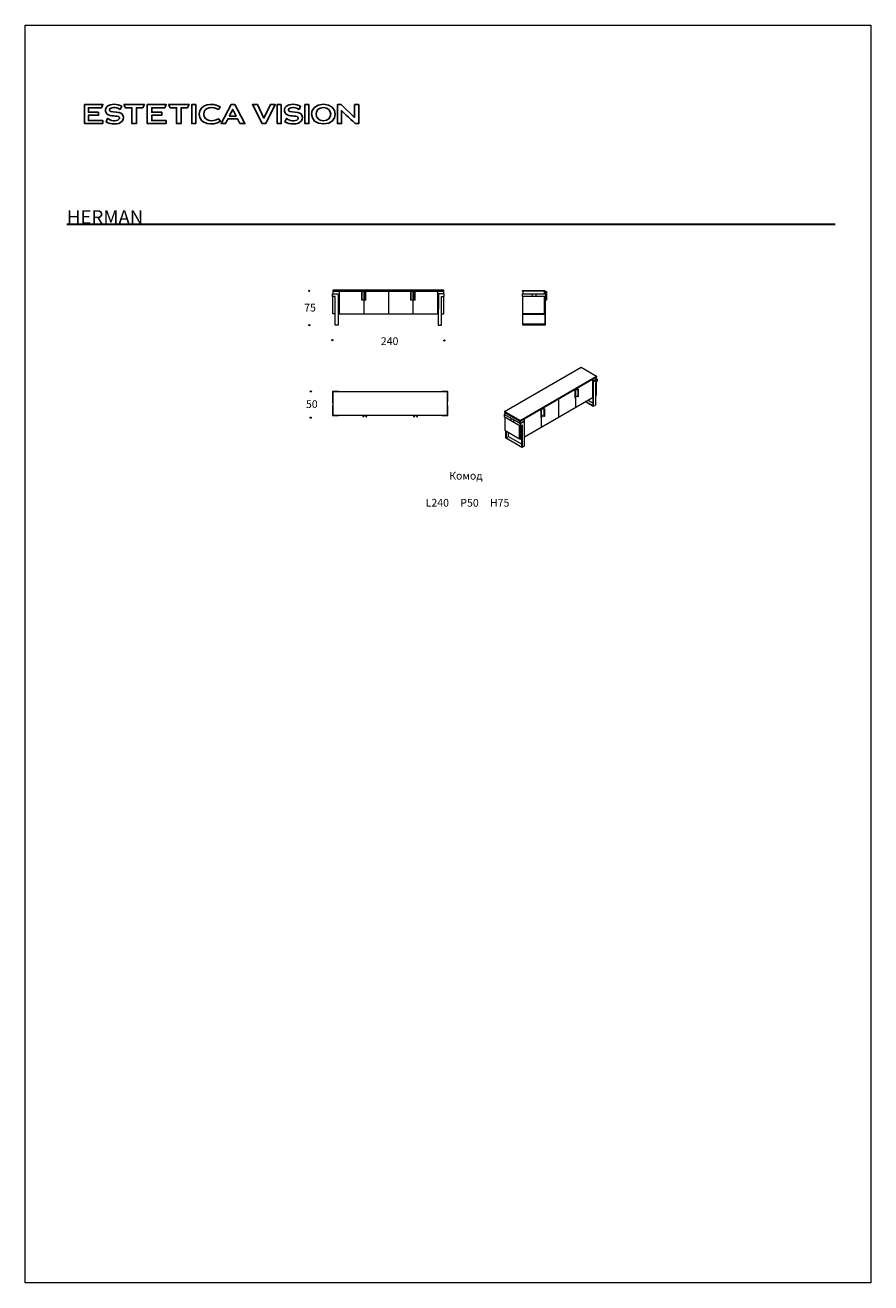
# Model space of a CAD drawing. Units: millimetres. Extents: x -9327 to 9222, y -12698 to 14884.
import ezdxf

# ---------------------------------------------------------------- set-up
doc = ezdxf.new("R2010")
doc.units = ezdxf.units.MM
doc.layers.add('layer 1', color=7, linetype='Continuous')
doc.layers.add('меbel', color=7, linetype='Continuous')
doc.styles.get("Standard").update_dxf_attribs({"font": 'arial.ttf'})

msp = doc.modelspace()

# ---------------------------------------------------------------- linework, layer by layer
at = {"color": 0, "lineweight": 30}
msp.add_line((-8411, 10520), (8442, 10520), dxfattribs=at)
at = {"color": 0, "lineweight": 20}
for p, q in [((-2588, 8990), (-2460, 8990)), ((-2587, 8932), (-2587, 8990)), ((-2526, 8932), (-2587, 8932)), ((-144, 9069), (-2579, 9069)), ((-2579, 9068), (-2579, 8992)), ((-2578, 8555), (-2578, 8932)), ((-2575, 9049), (-144, 9050)), ((-2526, 8305), (-2526, 8932)), ((-2460, 8990), (-2460, 8305)), ((-2439, 9049), (-2439, 8553)), ((-1944, 8852), (-1944, 9049)), ((-1902, 8852), (-1944, 8852)), ((-1935, 8852), (-1935, 9049)), ((-1854, 8852), (-1902, 8852)), ((-1899, 9049), (-1900, 8553)), ((-1864, 8852), (-1864, 9050)), ((-1854, 8852), (-1854, 9050)), ((-1358, 9050), (-1358, 8553)), ((-866, 8853), (-866, 9050)), ((-825, 8853), (-866, 8853)), ((-858, 8853), (-858, 9050)), ((-776, 8852), (-825, 8853)), ((-822, 9050), (-822, 8553)), ((-786, 8852), (-786, 9050)), ((-776, 8852), (-776, 9050)), ((-284, 9050), (-285, 8553)), ((-264, 8990), (-265, 8305)), ((-135, 8990), (-264, 8990)), ((-194, 8305), (-194, 8933)), ((-194, 8933), (-135, 8933)), ((-146, 8990), (-146, 9050)), ((-146, 8553), (-146, 8933)), ((-144, 9050), (-144, 9069)), ((-135, 8933), (-135, 8990)), ((1578, 8990), (2084, 8990)), ((1578, 8934), (1578, 8990)), ((2084, 8935), (1578, 8934)), ((1578, 8934), (1578, 8313)), ((1585, 9067), (2075, 9067)), ((1585, 9047), (1585, 9067)), ((2075, 9047), (1585, 9047)), ((1587, 9047), (1587, 8990)), ((1587, 8556), (1587, 8934)), ((1789, 8990), (1790, 8934)), ((1872, 8990), (1872, 8935)), ((2056, 9047), (2056, 8990)), ((2057, 8935), (2056, 8560)), ((2073, 9047), (2073, 8990)), ((2073, 9044), (2110, 9044)), ((2074, 8935), (2074, 8556)), ((2075, 9067), (2075, 9047)), ((2084, 8990), (2084, 8935)), ((2084, 8313), (2084, 8935)), ((2110, 8851), (2084, 8851)), ((2102, 9044), (2102, 8852)), ((2110, 9044), (2110, 8851)), ((-2526, 8555), (-2578, 8555)), ((-2460, 8553), (-265, 8553)), ((-194, 8553), (-146, 8553)), ((2074, 8556), (1587, 8556)), ((-2460, 8305), (-2526, 8305)), ((-265, 8305), (-194, 8305)), ((1578, 8313), (2084, 8313)), ((1586, 8323), (1587, 8547)), ((2074, 8323), (1586, 8323)), ((1587, 8547), (2074, 8547)), ((2074, 8547), (2074, 8323)), ((1187, 6412), (2867, 7380)), ((1532, 6216), (3208, 7185)), ((2867, 7380), (3208, 7185)), ((3208, 7185), (3208, 7162)), ((3208, 7162), (1532, 6194)), ((2748, 6897), (2793, 6897)), ((2751, 6899), (2793, 6899)), ((2793, 6898), (2793, 6740)), ((2804, 6899), (2805, 6735)), ((3114, 7108), (3114, 6718)), ((3129, 7075), (3128, 6534)), ((3206, 7122), (3129, 7075)), ((3136, 7070), (3129, 7075)), ((3134, 6524), (3136, 7070)), ((3136, 7070), (3220, 7122)), ((3220, 7074), (3181, 7049)), ((3181, 7049), (3181, 6550)), ((3206, 7122), (3206, 7161)), ((3220, 7122), (3206, 7131)), ((3206, 6772), (3206, 7065)), ((3220, 7122), (3220, 7074)), ((-2456, 6850), (-2585, 6850)), ((-2585, 6850), (-2585, 6631)), ((-2585, 6631), (-2582, 6631)), ((-2582, 6631), (-2581, 6544)), ((-2576, 6842), (-2577, 6331)), ((-66, 6842), (-2576, 6842)), ((-2456, 6850), (-2456, 6842)), ((-59, 6850), (-188, 6850)), ((-188, 6850), (-188, 6842)), ((-66, 6331), (-66, 6842)), ((-61, 6544), (-61, 6630)), ((-61, 6630), (-58, 6630)), ((-58, 6630), (-59, 6850)), ((1627, 5857), (3128, 6726)), ((2369, 6677), (2369, 6286)), ((2728, 6868), (2729, 6714)), ((2737, 6869), (2737, 6890)), ((2738, 6869), (2738, 6891)), ((2742, 6893), (2742, 6502)), ((2746, 6713), (2745, 6868)), ((2793, 6740), (2745, 6739)), ((2796, 6735), (2793, 6740)), ((2805, 6735), (2796, 6735)), ((3134, 6524), (2958, 6628)), ((3128, 6534), (2964, 6631)), ((3013, 6659), (3128, 6592)), ((3206, 6772), (3181, 6757)), ((-2581, 6544), (-2585, 6544)), ((-2585, 6544), (-2585, 6324)), ((-58, 6544), (-61, 6544)), ((-58, 6323), (-58, 6544)), ((1177, 6349), (1176, 6302)), ((1177, 6349), (1193, 6358)), ((1531, 6145), (1177, 6349)), ((1532, 6216), (1187, 6412)), ((1187, 6412), (1187, 6391)), ((1187, 6391), (1532, 6194)), ((1188, 6349), (1193, 6352)), ((1188, 6349), (1531, 6151)), ((1193, 6387), (1193, 6347)), ((1985, 6438), (1986, 6284)), ((1994, 6439), (1994, 6460)), ((1995, 6439), (1995, 6461)), ((2003, 6283), (2002, 6438)), ((2005, 6467), (2050, 6467)), ((2007, 6468), (2050, 6469)), ((2050, 6468), (2050, 6309)), ((2061, 6469), (2062, 6304)), ((3181, 6550), (3134, 6524)), ((-2585, 6324), (-2455, 6324)), ((-2577, 6331), (-66, 6331)), ((-2455, 6324), (-2455, 6329)), ((-1921, 6303), (-1922, 6299)), ((-1922, 6299), (-1920, 6294)), ((-1917, 6304), (-1921, 6303)), ((-1920, 6294), (-1915, 6292)), ((-1915, 6292), (-1911, 6293)), ((-1886, 6331), (-1914, 6303)), ((-1911, 6299), (-1879, 6331)), ((-1911, 6293), (-1910, 6297)), ((-1878, 6331), (-1848, 6301)), ((-1844, 6304), (-1870, 6331)), ((-1848, 6301), (-1848, 6296)), ((-1848, 6296), (-1846, 6293)), ((-1846, 6293), (-1842, 6292)), ((-1842, 6304), (-1844, 6304)), ((-1839, 6304), (-1842, 6304)), ((-1842, 6292), (-1839, 6294)), ((-1837, 6303), (-1839, 6304)), ((-1839, 6294), (-1836, 6296)), ((-1836, 6300), (-1837, 6303)), ((-1836, 6296), (-1836, 6300)), ((-807, 6303), (-808, 6299)), ((-808, 6299), (-806, 6294)), ((-804, 6304), (-807, 6303)), ((-806, 6294), (-801, 6292)), ((-773, 6331), (-801, 6303)), ((-801, 6292), (-798, 6293)), ((-798, 6293), (-796, 6297)), ((-797, 6299), (-765, 6331)), ((-765, 6331), (-734, 6301)), ((-730, 6304), (-757, 6331)), ((-734, 6301), (-735, 6296)), ((-735, 6296), (-732, 6293)), ((-732, 6293), (-728, 6292)), ((-729, 6304), (-730, 6304)), ((-726, 6304), (-729, 6304)), ((-728, 6292), (-725, 6293)), ((-723, 6303), (-726, 6304)), ((-725, 6293), (-723, 6295)), ((-722, 6299), (-723, 6303)), ((-723, 6295), (-722, 6299)), ((-188, 6334), (-188, 6323)), ((-188, 6323), (-58, 6323)), ((1176, 6302), (1531, 6097)), ((1192, 6293), (1191, 6002)), ((1329, 6262), (1329, 6214)), ((1382, 6231), (1382, 6183)), ((1518, 6159), (1518, 6202)), ((1518, 5809), (1518, 6105)), ((1531, 6151), (1609, 6196)), ((1531, 6145), (1615, 6194)), ((1531, 6145), (1531, 6097)), ((1531, 6097), (1572, 6122)), ((1531, 6097), (1531, 5801)), ((1532, 6194), (1532, 6216)), ((1532, 6194), (1532, 6152)), ((1565, 5632), (1565, 6117)), ((1572, 6122), (1572, 5621)), ((1615, 6194), (1609, 6196)), ((1615, 6194), (1615, 5651)), ((1625, 5856), (1625, 6247)), ((1998, 6072), (1998, 6280)), ((2050, 6309), (2002, 6309)), ((2053, 6304), (2050, 6309)), ((2062, 6304), (2053, 6304)), ((1191, 6002), (1518, 5809)), ((1216, 5828), (1217, 5986)), ((1572, 5621), (1216, 5828)), ((1223, 5982), (1222, 5832)), ((1222, 5832), (1272, 5860)), ((1222, 5832), (1565, 5632)), ((1272, 5860), (1272, 5954)), ((1272, 5860), (1564, 5693)), ((1531, 5801), (1518, 5809)), ((1531, 5801), (1564, 5824)), ((1627, 5857), (1615, 5850)), ((1615, 5651), (1572, 5621))]:
    msp.add_line(p, q, dxfattribs=at)
at = {"lineweight": 20}
for p, q in [((-1917, 6304), (-1914, 6303)), ((-1911, 6299), (-1910, 6297)), ((-804, 6304), (-801, 6303)), ((-797, 6299), (-796, 6297))]:
    msp.add_line(p, q, dxfattribs=at)
at = {"color": 0, "lineweight": 20}
for centre in [(2738, 6722), (1995, 6292)]:
    msp.add_arc(centre, 12.3, 223.2623, 308.6172, dxfattribs=at)
for centre, major_axis, ratio in [((2799, 6899), (-5.72, -0.09), 0.262799), ((2737, 6868), (-8.51, -0.14), 0.176434), ((1994, 6438), (-8.51, -0.14), 0.176434), ((2055, 6468), (-5.72, -0.09), 0.262799)]:
    msp.add_ellipse(centre, major_axis=major_axis, ratio=ratio, dxfattribs=at)
at = {"layer": 'DEFPOINTS', "color": 0, "lineweight": 20}
msp.add_lwpolyline([(9222, 14884), (9222, -12698), (-9327, -12698), (-9327, 14884)], close=True, dxfattribs=at)
at = {"layer": 'layer 1'}
for points in [[(-6180, 13141), (-6145, 13072), (-6145, 13072), (-6005, 13072), (-6005, 12725), (-5906, 12725), (-5906, 13072), (-5765, 13072), (-5730, 13141)], [(-3943, 13141), (-4088, 12846), (-4234, 13141), (-4341, 13141), (-4131, 12725), (-4051, 12725), (-3841, 13141)], [(-3711, 13141), (-3796, 13141), (-3796, 12725), (-3711, 12725)], [(-3104, 13141), (-3189, 13141), (-3189, 12725), (-3104, 12725)]]:
    msp.add_lwpolyline(points, close=True, dxfattribs=at)
for points, knots in [([(-7620, 12725), (-7620, 12725), (-7620, 12793), (-7620, 12793), (-7620, 12793), (-7938, 12793), (-7938, 12793), (-7938, 12793), (-7938, 12907), (-7938, 12907), (-7938, 12907), (-7720, 12907), (-7720, 12907), (-7720, 12907), (-7720, 12973), (-7720, 12973), (-7720, 12973), (-7877, 12973), (-7938, 12973), (-7938, 12973), (-7938, 13072), (-7938, 13072), (-7938, 13072), (-7725, 13072), (-7655, 13072), (-7655, 13072), (-7620, 13141), (-7620, 13141), (-7620, 13141), (-8023, 13141), (-8023, 13141), (-8023, 13141), (-8023, 12725), (-8023, 12725), (-8023, 12725), (-7620, 12725), (-7620, 12725)], [0, 0, 0, 0, 1, 1, 1, 2, 2, 2, 3, 3, 3, 4, 4, 4, 5, 5, 5, 6, 6, 6, 7, 7, 7, 8, 8, 8, 9, 9, 9, 10, 10, 10, 11, 11, 11, 12, 12, 12, 12]), ([(-7214, 12944), (-7270, 12985), (-7387, 12978), (-7449, 12993), (-7480, 13000), (-7486, 13030), (-7466, 13051), (-7413, 13099), (-7295, 13076), (-7244, 13038), (-7244, 13038), (-7207, 13107), (-7207, 13107), (-7306, 13153), (-7449, 13172), (-7527, 13102), (-7567, 13069), (-7577, 13003), (-7550, 12958), (-7500, 12875), (-7360, 12904), (-7282, 12878), (-7255, 12869), (-7253, 12842), (-7269, 12822), (-7320, 12763), (-7467, 12788), (-7517, 12838), (-7517, 12838), (-7552, 12763), (-7552, 12763), (-7445, 12710), (-7286, 12689), (-7197, 12775), (-7153, 12823), (-7160, 12907), (-7214, 12944)], [0, 0, 0, 0, 1, 1, 1, 2, 2, 2, 3, 3, 3, 4, 4, 4, 5, 5, 5, 6, 6, 6, 7, 7, 7, 8, 8, 8, 9, 9, 9, 10, 10, 10, 11, 11, 11, 12, 12, 12, 12]), ([(-7160, 13141), (-7160, 13141), (-7126, 13072), (-7126, 13072), (-7126, 13072), (-7126, 13072), (-7126, 13072), (-7126, 13072), (-6985, 13072), (-6985, 13072), (-6985, 13072), (-6985, 12815), (-6985, 12725), (-6985, 12725), (-6886, 12725), (-6886, 12725), (-6886, 12725), (-6886, 13072), (-6886, 13072), (-6886, 13072), (-6746, 13072), (-6746, 13072), (-6746, 13072), (-6711, 13141), (-6711, 13141), (-6711, 13141), (-7160, 13141), (-7160, 13141)], [0, 0, 0, 0, 1, 1, 1, 2, 2, 2, 3, 3, 3, 4, 4, 4, 5, 5, 5, 6, 6, 6, 7, 7, 7, 8, 8, 8, 9, 9, 9, 9]), ([(-6232, 12725), (-6232, 12725), (-6232, 12793), (-6232, 12793), (-6232, 12793), (-6550, 12793), (-6550, 12793), (-6550, 12793), (-6550, 12907), (-6550, 12907), (-6515, 12907), (-6331, 12907), (-6331, 12907), (-6331, 12907), (-6331, 12973), (-6331, 12973), (-6331, 12973), (-6550, 12973), (-6550, 12973), (-6550, 12973), (-6550, 13072), (-6550, 13072), (-6550, 13072), (-6266, 13072), (-6266, 13072), (-6266, 13072), (-6232, 13141), (-6232, 13141), (-6232, 13141), (-6649, 13141), (-6649, 13141), (-6649, 13141), (-6649, 12725), (-6649, 12725), (-6649, 12725), (-6232, 12725), (-6232, 12725)], [0, 0, 0, 0, 1, 1, 1, 2, 2, 2, 3, 3, 3, 4, 4, 4, 5, 5, 5, 6, 6, 6, 7, 7, 7, 8, 8, 8, 9, 9, 9, 10, 10, 10, 11, 11, 11, 12, 12, 12, 12]), ([(-5586, 13141), (-5586, 13141), (-5671, 13141), (-5671, 13141), (-5671, 13099), (-5671, 12766), (-5671, 12725), (-5671, 12725), (-5586, 12725), (-5586, 12725), (-5586, 12725), (-5586, 13141), (-5586, 13141)], [0, 0, 0, 0, 1, 1, 1, 2, 2, 2, 3, 3, 3, 4, 4, 4, 4]), ([(-5411, 12933), (-5411, 13090), (-5196, 13110), (-5089, 13035), (-5089, 13035), (-5047, 13092), (-5047, 13092), (-5211, 13199), (-5511, 13156), (-5512, 12933), (-5508, 12704), (-5207, 12668), (-5045, 12775), (-5045, 12775), (-5086, 12832), (-5086, 12832), (-5205, 12747), (-5412, 12785), (-5411, 12933)], [0, 0, 0, 0, 1, 1, 1, 2, 2, 2, 3, 3, 3, 4, 4, 4, 5, 5, 5, 6, 6, 6, 6]), ([(-4616, 12725), (-4616, 12725), (-4505, 12725), (-4505, 12725), (-4505, 12725), (-4729, 13141), (-4729, 13141), (-4729, 13141), (-4811, 13141), (-4811, 13141), (-4811, 13141), (-5028, 12725), (-5028, 12725), (-5028, 12725), (-4932, 12725), (-4932, 12725), (-4919, 12752), (-4878, 12831), (-4878, 12831), (-4878, 12831), (-4672, 12831), (-4672, 12831), (-4672, 12831), (-4616, 12725), (-4616, 12725)], [0, 0, 0, 0, 1, 1, 1, 2, 2, 2, 3, 3, 3, 4, 4, 4, 5, 5, 5, 6, 6, 6, 7, 7, 7, 8, 8, 8, 8]), ([(-4849, 12888), (-4849, 12888), (-4774, 13036), (-4774, 13036), (-4774, 13036), (-4700, 12888), (-4700, 12888), (-4700, 12888), (-4849, 12888), (-4849, 12888)], [0, 0, 0, 0, 1, 1, 1, 2, 2, 2, 3, 3, 3, 3]), ([(-3291, 12944), (-3347, 12985), (-3463, 12978), (-3525, 12993), (-3557, 13000), (-3563, 13030), (-3543, 13051), (-3490, 13099), (-3372, 13076), (-3320, 13038), (-3320, 13038), (-3284, 13107), (-3284, 13107), (-3383, 13153), (-3526, 13172), (-3604, 13102), (-3643, 13069), (-3653, 13003), (-3627, 12958), (-3577, 12875), (-3437, 12904), (-3359, 12878), (-3332, 12869), (-3330, 12842), (-3346, 12822), (-3396, 12763), (-3544, 12788), (-3594, 12838), (-3594, 12838), (-3628, 12763), (-3628, 12763), (-3522, 12710), (-3362, 12689), (-3274, 12775), (-3230, 12823), (-3237, 12907), (-3291, 12944)], [0, 0, 0, 0, 1, 1, 1, 2, 2, 2, 3, 3, 3, 4, 4, 4, 5, 5, 5, 6, 6, 6, 7, 7, 7, 8, 8, 8, 9, 9, 9, 10, 10, 10, 11, 11, 11, 12, 12, 12, 12]), ([(-2785, 13148), (-2441, 13157), (-2434, 12711), (-2784, 12717), (-3125, 12709), (-3135, 13153), (-2785, 13148)], [0, 0, 0, 0, 1, 1, 1, 2, 2, 2, 2]), ([(-2785, 13077), (-2996, 13080), (-2996, 12785), (-2784, 12788), (-2572, 12787), (-2572, 13079), (-2785, 13077)], [0, 0, 0, 0, 1, 1, 1, 2, 2, 2, 2]), ([(-2101, 13141), (-2101, 13135), (-2101, 12878), (-2101, 12862), (-2101, 12862), (-2392, 13141), (-2392, 13141), (-2392, 13141), (-2478, 13141), (-2478, 13141), (-2478, 13099), (-2478, 12766), (-2478, 12725), (-2478, 12725), (-2388, 12725), (-2388, 12725), (-2388, 12738), (-2388, 12990), (-2388, 13010), (-2354, 12978), (-2114, 12750), (-2087, 12725), (-2087, 12725), (-2010, 12725), (-2010, 12725), (-2010, 12766), (-2010, 13099), (-2010, 13141), (-2010, 13141), (-2101, 13141), (-2101, 13141)], [0, 0, 0, 0, 1, 1, 1, 2, 2, 2, 3, 3, 3, 4, 4, 4, 5, 5, 5, 6, 6, 6, 7, 7, 7, 8, 8, 8, 9, 9, 9, 10, 10, 10, 10])]:
    msp.add_open_spline(points, degree=3, knots=knots, dxfattribs=at)
at = {"layer": 'меbel', "lineweight": 20}
for centre in [(-3097, 9057), (-3093, 8304), (-2591, 7975), (-132, 7969), (-3059, 6853), (-3063, 6276)]:
    msp.add_circle(centre, 12.9, dxfattribs=at)

# ---------------------------------------------------------------- texts
at = {"color": 0, "insert": (-8411, 10825), "char_height": 300, "width": 15.3, "attachment_point": 1}
msp.add_mtext('{\\fTimes New Roman|b0|i0|c0|p18;HERMAN}', dxfattribs=at)
at = {"lineweight": 20, "char_height": 170}
for s, insert, width, attachment_point in [('\\pxqc;{\\fTimes New Roman|b0|i0|c204|p18;Комод}', (-1715, 5088), 4108.71, 1), ('{\\fTimes New Roman|b0|i0|c204|p18;L240}', (-287, 4410), 2886.18, 5), ('{\\fTimes New Roman|b0|i0|c204|p18;P50}', (420, 4409), 2886.18, 5), ('{\\fTimes New Roman|b0|i0|c204|p18;H75}', (1081, 4409), 2886.18, 5)]:
    msp.add_mtext(s, dxfattribs=dict(at, insert=insert, width=width, attachment_point=attachment_point))
at = {"layer": 'меbel', "lineweight": 20, "char_height": 170, "width": 350.06, "attachment_point": 1}
for s, insert in [('{\\fTimes New Roman|b0|i0|c204|p18;75}', (-3207, 8774, 38)), ('{\\fTimes New Roman|b0|i0|c204|p18;240}', (-1526, 8039, 38)), ('{\\fTimes New Roman|b0|i0|c204|p18;50}', (-3168, 6658, 38))]:
    msp.add_mtext(s, dxfattribs=dict(at, insert=insert))

doc.saveas('drawing.dxf')
